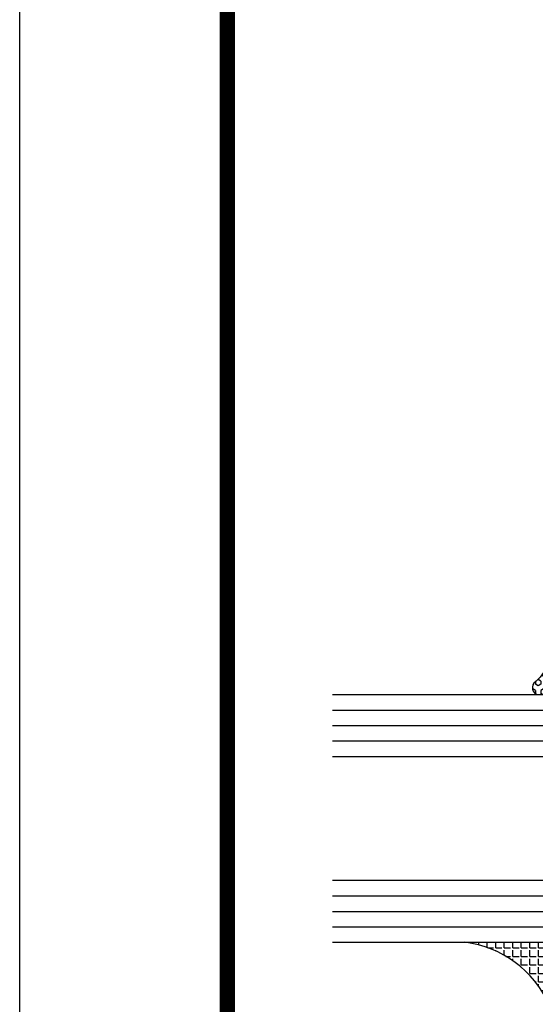
# Model space of a CAD drawing. Units: inches. Extents: x -37 to 186, y -91 to 4.
# Drawn here: x 154 to 156, y -58 to -54 of the extents above; entities that cross this region are included whole.
import ezdxf
from ezdxf.enums import TextEntityAlignment as Align

# ---------------------------------------------------------------- set-up
doc = ezdxf.new("R2010")
doc.units = ezdxf.units.IN
doc.header["$LTSCALE"] = 0.5
doc.header["$MEASUREMENT"] = 0
for name, color, linetype in [('Beads', 5, 'Continuous'), ('GLASS', 8, 'Continuous'), ('Object', 6, 'Continuous'), ('sealant', 1, 'Continuous'), ('Text', 4, 'Continuous'), ('VINYL', 6, 'Continuous')]:
    doc.layers.add(name, color=color, linetype=linetype)
doc.styles.get("Standard").update_dxf_attribs({"font": 'arial.ttf'})

# ---------------------------------------------------------------- blocks, each defined once
blk = doc.blocks.new('sheet')
at = {"linetype": 'Continuous', "const_width": 0.030931217826614}
blk.add_lwpolyline([(0.4188086893723551, 10.52255285487147), (0.4188086893723551, -0.0309312178266055)], dxfattribs=at)
at = {"layer": 'Defpoints'}
blk.add_lwpolyline([(0, 0), (0, 10.49162163704486), (7.859375, 10.49162163704486), (7.859375, 0)], close=True, dxfattribs=at)
blk = doc.blocks.new('30501-16-gi')
at = {"layer": 'GLASS'}
h = blk.add_hatch(dxfattribs=at)
h.set_pattern_fill('DOTS', color=256, scale=0.5, style=0)
h.set_pattern_definition([(0, (1.384874874119248, -78.23174854845206), (0.015625, 0.03125), [0, -0.03125])])
edge = h.paths.add_edge_path()
edge.add_line((0.5002510000017502, -0.625), (0.5002510000017502, -0.125))
edge.add_line((0.5002510000017502, -0.125), (0.5315000000017527, -0.125))
edge.add_line((0.5315000000017527, -0.125), (0.5315000000017527, -0.5625))
edge.add_line((0.5315000000017527, -0.5625), (0.9690000000017562, -0.5625))
edge.add_line((0.9690000000017562, -0.5625), (0.9690000000017562, -0.125))
edge.add_line((0.9690000000017562, -0.125), (1.000251000001753, -0.125))
edge.add_line((1.000251000001753, -0.125), (1.000251000001753, -0.625))
edge.add_arc((0.7502510000017537, -3.117515968123317), 2.505022125920191, 84.27237406377836, 95.72762593622163)
at = {"layer": 'Object'}
h = blk.add_hatch(dxfattribs=at)
h.set_pattern_fill('HONEY', color=256, scale=0.25, style=0)
h.set_pattern_definition([(360, (-6.543112829500273, -28.79317078957001), (0.046875, -0.02706329375), [0.03125, -0.0625]), (240, (-6.543112829500273, -28.79317078957001), (-0.0468749998975806, -0.0270632939273956), [0.03125, -0.0625]), (300, (-6.543112829500273, -28.79317078957001), (1.024194e-10, -0.0541265876773956), [-0.0625, 0.03125])])
h.paths.add_polyline_path([(0.1252500000017562, 0), (0.1252500000017562, -0.5), (0.2502500000017562, -0.5), (0.2502500000017562, 0)])
at = {"layer": 'sealant'}
h = blk.add_hatch(dxfattribs=at)
h.set_pattern_fill('ANGLE', color=256, scale=0.125, style=0)
h.set_pattern_definition([(360, (-6.543362829501983, -28.79317078956983), (0, -0.034375), [0.025, -0.009375]), (270, (-6.543362829501983, -28.79317078956983), (-0.034375, 0), [0.025, -0.009375])])
edge = h.paths.add_edge_path()
edge.add_ellipse((-0.1801081508687723, 0.3943889205008446), major_axis=(0.3369157108243496, 0.2737835439382414), ratio=0.9986172314592467, start_angle=255.4471579439915, end_angle=313.66268938474286, ccw=False)
edge.add_line((4.62e-14, 1.847e-13), (0.1250000000000462, 1.847e-13))
edge.add_line((0.1250000000000462, 1.847e-13), (0.2502500000017562, 0))
edge.add_line((0.2502500000017562, 0), (0.2502500000017953, 0.3397213324854675))
at = {"layer": 'VINYL'}
h = blk.add_hatch(dxfattribs=at)
h.set_pattern_fill('HEX', color=256, scale=0.1, style=0)
h.set_pattern_definition([(180, (50.27145126349575, -69.10949999999502), (0, 0.0216506351), [0.0125, -0.025]), (60, (50.27145126349575, -69.10949999999502), (0.0187500000046671, -0.01082531755), [0.0125, -0.025]), (120, (50.25895126349576, -69.10949999999502), (0.0187500000046671, 0.01082531755), [0.0125, -0.025])])
edge = h.paths.add_edge_path()
edge.add_arc((1.411927757151552, 0.1467713772901327), 0.1433046756552334, 216.6323194655188, 253.9708476223479, ccw=False)
edge.add_arc((1.278743160912057, 0.0393281465769917), 0.0284941609102994, 50.34138527468668, 190.0972901938758)
edge.add_arc((1.334948394817473, 0.0409869792319029), 0.084520426747603, 184.5156653166571, 234.5702348887398)
edge.add_arc((1.255586650844243, -0.0870441411703809), 0.0664990374462536, 6.509196586228597, 62.83070868515938, ccw=False)
edge.add_line((1.321657013719971, -0.0795056313210978), (1.321657013719971, -0.135580717266734))
edge.add_arc((1.311657013719997, -0.1355807172667305), 0.0099999999999718, 228.5901104979811, 359.9999999999846, ccw=False)
edge.add_arc((1.388366015324805, -0.0964488179061149), 0.0954846722096565, 195.2820080642317, 209.2335157492235, ccw=False)
edge.add_arc((1.27325492114917, -0.1219984282356457), 0.0230059211474123, 0.9531533739970598, 199.7872400172916)
edge.add_arc((1.382213408332038, -0.1141372562539153), 0.1315402677705785, 186.8326548137352, 226.8404884723279)
edge.add_arc((1.261657013719979, -0.2617126980050308), 0.0599999999999916, -2.4499513529008254e-11, 59.359849330123325, ccw=False)
edge.add_line((1.321657013719971, -0.2617126980050557), (1.321657013719971, -0.3177877839506777))
edge.add_arc((1.311657013719962, -0.3177877839506848), 0.0100000000000098, -131.4098895019705, 3.3082869776990265e-11, ccw=False)
edge.add_arc((1.34459245699076, -0.2940928111508896), 0.0503717733975811, 192.8390132954009, 218.2646040177696, ccw=False)
edge.add_arc((1.272902357497887, -0.3071358387529663), 0.0226533574961278, 4.683785898854534, 192.3827460297468)
edge.add_arc((1.386917335607659, -0.2807249912180296), 0.1396860617773839, 192.9352362524363, 249.9985948538785)
edge.add_arc((1.341710607353636, -0.4023221824730321), 0.0099999999999936, 255.0963845421716, 301.6308910949365)
edge.add_line((1.346955057748516, -0.4108366254997691), (1.370493450396622, -0.3963382100156707))
edge.add_arc((1.365249000001746, -0.3878237669889124), 0.0100000000000107, 301.6308910948493, 360.0000000000617)
edge.add_line((1.375249000001758, -0.3878237669889017), (1.375249000001758, -0.3399999999950225))
edge.add_arc((1.618008309349953, -0.33828248628895), 0.2427653849471604, 147.9971386585417, 180.4053588923699, ccw=False)
edge.add_line((1.412138011651563, -0.2096261508284698), (1.435907037473754, -0.1837503730149095))
edge.add_arc((1.427483771371829, -0.1732202140738401), 0.0134846453104278, 308.6569513871009, 506.2029979998642)
edge.add_line((1.416277848047442, -0.1657193513503898), (1.389100831393477, -0.1856496620491157))
edge.add_arc((1.385249000001767, -0.1764212605120115), 0.010000000000009, 180.0000000000175, 292.65511023527256, ccw=False)
edge.add_line((1.375249000001758, -0.176421260512015), (1.375249000001758, -0.0469999999950233))
edge.add_line((1.375249000001758, -0.0469999999950233), (1.459898729340181, -0.0469999999950233))
edge.add_arc((1.428678637603884, -0.0469999999949415), 0.0312200917362977, 359.99999999985, 434.9999999998508)
edge.add_line((1.436758991935164, -0.0168437070877587), (1.372357550831623, 0.0090381974224982))
at = {"layer": 'Beads'}
blk.add_lwpolyline([(1.472249000001795, -0.397499999995027), (1.472249000001767, -0.1024999999950253), (1.42524900000177, -0.1024999999950253), (1.42524900000177, -0.1599999999950228), (1.375249000001758, -0.1599999999950228), (1.375249000001758, -0.0469999999950233), (1.504249000001777, -0.0469999999950233), (1.504249000001777, 4.9738e-12), (3, 4.8459e-12), (3, -0.750000000000057), (2.949999999999988, -0.750000000000057), (2.949999999999988, -0.7340000000000586), (2.867000000000018, -0.7340000000065601), (2.867000000000004, -0.7608578643828281), (2.895071067811883, -0.7889289321946933, -0.4142135623730951), (2.895071067811883, -0.803071067818422), (2.869920310216784, -0.8282218254135074, -0.6681786379193156), (2.816999999999993, -0.8063015151967363), (2.817000000000007, -0.6840000000065558), (2.949999999999988, -0.6840000000000545), (2.949999999999988, -0.0499999999951513), (1.585249000001795, -0.0499999999950234, 0.4142135623730951), (1.554249000001789, -0.0809999999950293, -0.2729194727216535), (1.538249000001769, -0.1081293199275279, 0.2729194727218499), (1.522249000001778, -0.1352586398600408), (1.522249000001778, -0.402999999995032), (1.787004845670551, -0.4029999999950676), (2.410364999875469, -0.6842033922563467), (2.410364999875469, -0.9065000000065523, -0.4142135623726588), (2.379364999875477, -0.9375000000065725), (2.267064999875486, -0.9375000000065512, -0.6681786379187921), (2.259993932063622, -0.9204289321946887), (2.29292286425175, -0.887500000006554), (2.360364999875471, -0.887500000006554), (2.360364999875471, -0.7165000000065583), (1.776249000001755, -0.4529999999976085), (1.406249000001764, -0.4529999999950292, -0.4142135623730951), (1.375249000001758, -0.4219999999950233), (1.375249000001758, -0.3399999999950225), (1.42524900000177, -0.3399999999950296), (1.42524900000177, -0.397499999995027)], format="xyb", close=True, dxfattribs=at)
at = {"layer": 'GLASS'}
for p, q in [((0.3127510000017537, 0.875), (0.3127510000017537, -0.625)), ((0.3752510000017537, 0.875), (0.3752510000017537, -0.625)), ((0.4377510000017537, 0.875), (0.4377510000017537, -0.625)), ((1.062751000001753, -0.625), (1.062751000001753, 0.875)), ((1.125251000001753, 0.875), (1.125251000001753, -0.625)), ((1.187749500001757, 0.8750000000000142), (1.187749500001757, -0.625)), ((0.9690000000017562, -0.125), (0.5315000000017527, -0.125))]:
    blk.add_line(p, q, dxfattribs=at)
for points in [[(0.2502500000017562, 0.875), (0.2502500000017562, -0.625), (0.5002510000017502, -0.625), (0.5002510000017502, 0.875)], [(1.000251000001753, 0.875), (1.000251000001753, -0.625), (1.250249000001758, -0.625), (1.250249000001758, 0.875)]]:
    blk.add_lwpolyline(points, dxfattribs=at)
blk.add_lwpolyline([(0.5002510000017502, -0.625), (0.5002510000017502, -0.125), (0.5315000000017527, -0.125), (0.5315000000017527, -0.5625), (0.9690000000017562, -0.5625), (0.9690000000017562, -0.125), (1.000251000001753, -0.125), (1.000251000001753, -0.625, 0.0500246311874987)], format="xyb", close=True, dxfattribs=at)
blk.add_lwpolyline([(0.5627500000017527, -0.53125), (0.9377500000017562, -0.53125), (0.9377500000017562, -0.15625), (0.5627500000017527, -0.15625)], close=True, dxfattribs=at)
at = {"layer": 'Object'}
blk.add_lwpolyline([(0.1252500000017562, 0), (0.1252500000017562, -0.5), (0.2502500000017562, -0.5), (0.2502500000017562, 0), (0.1252500000017562, 0)], dxfattribs=at)
at = {"layer": 'sealant'}
blk.add_arc((-0.1807491105575067, 0.3951776800662685), 0.4345522290702096, 294.5787378769127, 352.6680777989533, dxfattribs=at)
at = {"layer": 'VINYL', "linetype": 'Continuous'}
blk.add_lwpolyline([(1.372357550831623, 0.0090381974224982, -0.1643769935330663), (1.296928473669982, 0.0612646824447722, 0.6986214630372222), (1.250690332586646, 0.034332545619435, 0.2219444830041278), (1.285951518662091, -0.0278825253736272, -0.2508185944646819), (1.321657013719971, -0.0795056313210978), (1.321657013719971, -0.135580717266734, -0.6457529643032266), (1.305042600440799, -0.1430806863980933, -0.0609502437350012), (1.296257658979282, -0.1216157270987708, 1.179515117391181), (1.2516073573812, -0.1297865853188398, 0.1763622244263465), (1.292235681649401, -0.2100895920575851, -0.2649576977510799), (1.321657013719971, -0.2617126980050557), (1.321657013719971, -0.3177877839506777, -0.6457529643032266), (1.305042600440742, -0.3252877530820797, -0.1113974589737611), (1.295480064891467, -0.3052860456031183, 1.069548615484546), (1.250775987341956, -0.3119936520027835, 0.2542619523630954), (1.339138669628027, -0.4119857809919836, 0.2058822190263722), (1.346955057748516, -0.4108366254997691), (1.370493450396622, -0.3963382100156707, 0.260336561174738), (1.375249000001758, -0.3878237669889017), (1.375249000001758, -0.3399999999950225, -0.1423576699334584), (1.412138011651563, -0.2096261508284698), (1.435907037473754, -0.1837503730149095, 1.166164299148104), (1.416277848047442, -0.1657193513503898), (1.389100831393477, -0.1856496620491157, -0.535381609156337), (1.375249000001758, -0.176421260512015), (1.375249000001758, -0.0469999999950233), (1.459898729340181, -0.0469999999950233, 0.3394542588633798), (1.436758991935164, -0.0168437070877587)], format="xyb", close=True, dxfattribs=at)
at = {"layer": 'Text', "flags": 8}
blk.add_attdef('30501', text='', height=0.0625, rotation=90, dxfattribs=at).set_placement((1.584749000001778, -0.2609396599612808), align=Align.MIDDLE_CENTER)

msp = doc.modelspace()

# ---------------------------------------------------------------- block references
at = {"xscale": 2, "yscale": 2, "zscale": 2}
msp.add_blockref('sheet', (154.1276150656259, -66.9279399017742), dxfattribs=at)
ref = msp.add_blockref('30501-16-gi', (156.2648271706629, -58.05860544133856), dxfattribs=dict(rotation=90.00000000000003))
ref.add_attrib('30501', '30501', dxfattribs={"layer": 'Text', "height": 0.0625}).set_placement((156.5381304049762, -56.47300378103664), align=Align.MIDDLE_CENTER)

doc.saveas('drawing.dxf')
